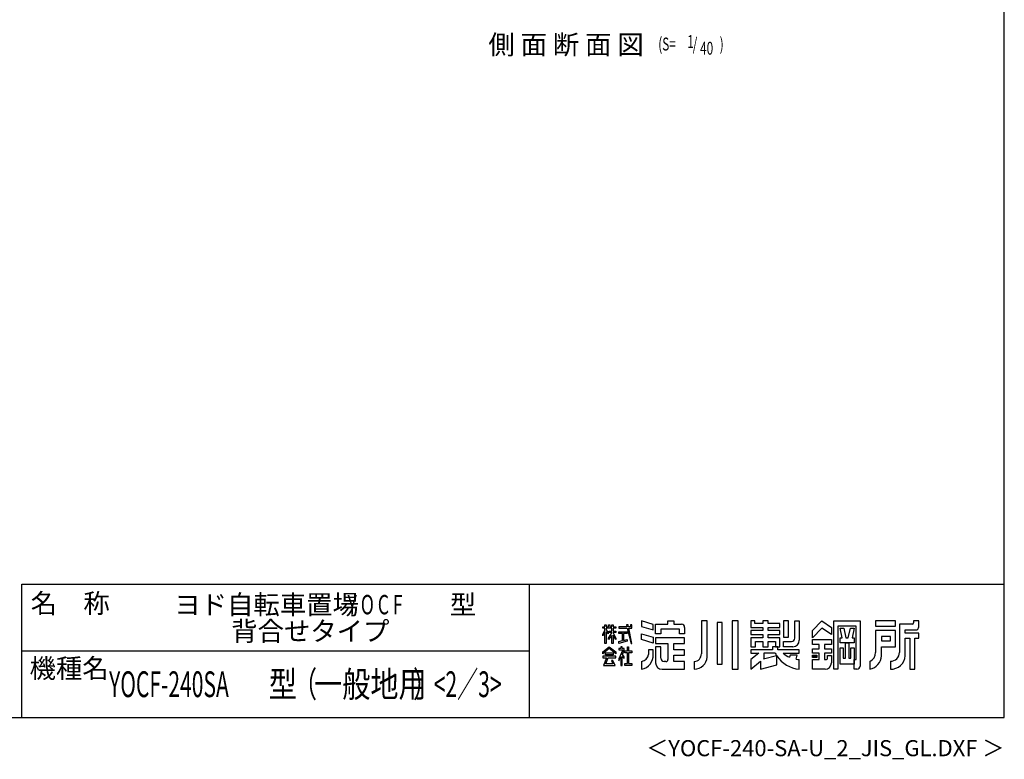
# Model space of a CAD drawing. Extents: x 434 to 16382, y 155 to 11242.
# Drawn here: x 10267 to 16382, y 155 to 4746 of the extents above; entities that cross this region are included whole.
import ezdxf
from ezdxf.enums import TextEntityAlignment as Align

# ---------------------------------------------------------------- set-up
doc = ezdxf.new("R2010")
doc.units = 0
doc.header["$LTSCALE"] = 40
doc.header["$MEASUREMENT"] = 0
for name, color, linetype in [('FILENAME', 7, 'CONTINUOUS'), ('HIKIDASHI', 6, 'CONTINUOUS'), ('NAME', 20, 'CONTINUOUS'), ('WAKUMOJI-01', 130, 'CONTINUOUS'), ('WAKUSEN-01', 50, 'CONTINUOUS'), ('WAKUSEN-02', 130, 'CONTINUOUS'), ('YODOROGO', 130, 'CONTINUOUS')]:
    doc.layers.add(name, color=color, linetype=linetype)
doc.styles.add('00', font='ROMANS', dxfattribs={"width": 0.666667, "bigfont": 'BIGFONT'})
doc.styles.add('01', font='ROMANS', dxfattribs={"height": 3, "bigfont": 'BIGFONT'})
doc.styles.add('FILENAME', font='romans', dxfattribs={"height": 100, "bigfont": 'bigfont'})
doc.styles.add('WAKUMOJI', font='SIMPLEX', dxfattribs={"height": 3, "bigfont": 'BIGFONT'})

msp = doc.modelspace()

# ---------------------------------------------------------------- linework, layer by layer
at = {"layer": 'WAKUSEN-01'}
for p, q in [((16382, 414), (16382, 11242)), ((10280, 1242), (16382, 1242)), ((10280, 414), (10280, 1242)), ((434, 414), (16382, 414))]:
    msp.add_line(p, q, dxfattribs=at)
at = {"layer": 'WAKUSEN-02'}
for p, q in [((13434, 414), (13434, 1242)), ((10280, 828), (13434, 828))]:
    msp.add_line(p, q, dxfattribs=at)
at = {"layer": 'YODOROGO'}
for p, q in [((13900.8, 989.9), (13908.8, 989.9)), ((13900.8, 977.9), (13900.8, 989.9)), ((13908.8, 989.9), (13908.8, 977.9)), ((13924.8, 989.9), (13932.8, 989.9)), ((13924.8, 977.9), (13924.8, 989.9)), ((13932.8, 989.9), (13932.8, 977.9)), ((13944.8, 989.9), (13952.8, 989.9)), ((13944.8, 977.9), (13944.8, 989.9)), ((13952.8, 989.9), (13952.8, 977.9)), ((14035.6, 989.9), (14038.3, 977.9)), ((14045.6, 989.9), (14035.6, 989.9)), ((14047.9, 977.9), (14045.6, 989.9)), ((14060.8, 989.9), (14060.8, 977.9)), ((14068.8, 989.9), (14060.8, 989.9)), ((14068.8, 977.9), (14068.8, 989.9)), ((14200.8, 992.4), (14128.8, 1013.9)), ((14128.8, 1013.9), (14128.8, 979.9)), ((14128.8, 979.9), (14200.8, 958.4)), ((14200.8, 958.4), (14200.8, 992.4)), ((14216.8, 993.9), (14292.8, 993.9)), ((14216.8, 933.9), (14216.8, 993.9)), ((14292.8, 1013.9), (14328.8, 1013.9)), ((14292.8, 993.9), (14292.8, 1013.9)), ((14328.8, 1013.9), (14328.8, 993.9)), ((14328.8, 993.9), (14376.8, 993.9)), ((14500.8, 1013.9), (14500.8, 809.9)), ((14536.8, 1013.9), (14500.8, 1013.9)), ((14536.8, 789.9), (14536.8, 1013.9)), ((14598.8, 1003.9), (14598.8, 745.9)), ((14630.8, 1003.9), (14598.8, 1003.9)), ((14630.8, 745.9), (14630.8, 1003.9)), ((14692.8, 1013.9), (14692.8, 713.9)), ((14728.8, 1013.9), (14692.8, 1013.9)), ((14728.8, 713.9), (14728.8, 1013.9)), ((14808.8, 1013.9), (14808.8, 973.9)), ((14832.8, 1013.9), (14808.8, 1013.9)), ((14832.8, 997.9), (14832.8, 1013.9)), ((14882.8, 997.9), (14832.8, 997.9)), ((14882.8, 1013.9), (14882.8, 997.9)), ((14914.8, 1013.9), (14882.8, 1013.9)), ((14914.8, 997.9), (14914.8, 1013.9)), ((14988.8, 997.9), (14914.8, 997.9)), ((14988.8, 973.9), (14988.8, 997.9)), ((15040.8, 1013.9), (15010.8, 1013.9)), ((15010.8, 1013.9), (15010.8, 913.9)), ((15040.8, 913.9), (15040.8, 1013.9)), ((15080.8, 1013.9), (15108.8, 1013.9)), ((15080.8, 905.9), (15080.8, 1013.9)), ((15108.8, 1013.9), (15108.8, 893.9)), ((15190.8, 953.9), (15248.8, 1013.9)), ((15248.8, 1013.9), (15308.8, 973.9)), ((15322.8, 713.9), (15322.8, 1013.9)), ((15322.8, 1013.9), (15486.8, 1013.9)), ((15348.8, 981.9), (15348.8, 713.9)), ((15462.8, 981.9), (15348.8, 981.9)), ((15462.8, 773.9), (15462.8, 981.9)), ((15486.8, 1013.9), (15486.8, 733.9)), ((15706.8, 1013.9), (15582.8, 1013.9)), ((15582.8, 1013.9), (15582.8, 981.9)), ((15582.8, 981.9), (15706.8, 981.9)), ((15706.8, 981.9), (15706.8, 1013.9)), ((15730.8, 993.9), (15730.8, 817.9)), ((15810.8, 993.9), (15730.8, 993.9)), ((15818.8, 1013.9), (15818.8, 1001.9)), ((15850.8, 1013.9), (15818.8, 1013.9)), ((15850.8, 977.9), (15850.8, 1013.9)), ((13888.8, 977.9), (13900.8, 977.9)), ((13888.8, 969.9), (13888.8, 977.9)), ((13900.8, 969.9), (13888.8, 969.9)), ((13888.8, 929.9), (13900.8, 957.4)), ((13900.8, 945.4), (13888.8, 921.9)), ((13888.8, 921.9), (13888.8, 929.9)), ((13900.8, 957.4), (13900.8, 969.9)), ((13900.8, 873.9), (13900.8, 945.4)), ((13908.8, 977.9), (13924.8, 977.9)), ((13908.8, 969.9), (13908.8, 958.9)), ((13944.8, 969.9), (13908.8, 969.9)), ((13908.8, 958.9), (13920.8, 941.8)), ((13908.8, 946.9), (13908.8, 873.9)), ((13920.8, 933.8), (13908.8, 946.9)), ((13920.8, 941.8), (13920.8, 933.8)), ((13924.8, 906.5), (13944.8, 939.8)), ((13944.8, 923.8), (13924.8, 898.5)), ((13928.8, 950.3), (13944.8, 950.3)), ((13928.8, 942.3), (13928.8, 950.3)), ((13944.8, 942.3), (13928.8, 942.3)), ((13932.8, 977.9), (13944.8, 977.9)), ((13944.8, 950.3), (13944.8, 969.9)), ((13944.8, 939.8), (13944.8, 942.3)), ((13944.8, 873.9), (13944.8, 923.8)), ((13952.8, 977.9), (13968.8, 977.9)), ((13952.8, 969.9), (13952.8, 950.3)), ((13968.8, 969.9), (13952.8, 969.9)), ((13952.8, 950.3), (13968.8, 950.3)), ((13952.8, 942.3), (13952.8, 940.7)), ((13968.8, 942.3), (13952.8, 942.3)), ((13952.8, 940.7), (13968.8, 906.5)), ((13952.8, 924.7), (13952.8, 873.9)), ((13968.8, 898.5), (13952.8, 924.7)), ((13968.8, 977.9), (13968.8, 969.9)), ((13968.8, 950.3), (13968.8, 942.3)), ((13988.8, 977.9), (13988.8, 969.9)), ((14038.3, 977.9), (13988.8, 977.9)), ((13988.8, 969.9), (14040.1, 969.9)), ((13988.8, 946.3), (14039, 946.3)), ((13988.8, 936.3), (13988.8, 946.3)), ((14010.9, 936.3), (13988.8, 936.3)), ((14010.9, 892.3), (14010.9, 936.3)), ((14016.9, 936.3), (14016.9, 893.4)), ((14039, 936.3), (14016.9, 936.3)), ((14039, 946.3), (14039, 936.3)), ((14040.1, 969.9), (14064.8, 873.9)), ((14060.8, 977.9), (14047.9, 977.9)), ((14049.5, 969.9), (14068.8, 969.9)), ((14068.8, 873.9), (14049.5, 969.9)), ((14068.8, 969.9), (14068.8, 977.9)), ((14128.8, 933.9), (14200.8, 912.4)), ((14128.8, 897.9), (14128.8, 933.9)), ((14248.8, 933.9), (14216.8, 933.9)), ((14364.8, 961.9), (14248.8, 961.9)), ((14248.8, 961.9), (14248.8, 933.9)), ((14364.8, 933.9), (14364.8, 961.9)), ((14396.8, 933.9), (14364.8, 933.9)), ((14396.8, 973.9), (14396.8, 933.9)), ((14808.8, 973.9), (14882.8, 973.9)), ((14808.8, 953.9), (14808.8, 929.9)), ((14882.8, 953.9), (14808.8, 953.9)), ((14808.8, 929.9), (14882.8, 929.9)), ((14882.8, 973.9), (14882.8, 953.9)), ((14882.8, 929.9), (14882.8, 909.9)), ((14914.8, 973.9), (14988.8, 973.9)), ((14914.8, 953.9), (14914.8, 973.9)), ((14988.8, 953.9), (14914.8, 953.9)), ((14914.8, 929.9), (14988.8, 929.9)), ((14914.8, 909.9), (14914.8, 929.9)), ((14988.8, 929.9), (14988.8, 953.9)), ((15248.8, 969.9), (15190.8, 909.9)), ((15190.8, 909.9), (15190.8, 953.9)), ((15308.8, 929.9), (15248.8, 969.9)), ((15308.8, 973.9), (15308.8, 929.9)), ((15361.8, 969.9), (15385.8, 969.9)), ((15374.8, 909.9), (15361.8, 969.9)), ((15385.8, 969.9), (15398.8, 909.9)), ((15412.8, 909.9), (15425.8, 969.9)), ((15425.8, 969.9), (15449.8, 969.9)), ((15449.8, 969.9), (15436.8, 909.9)), ((15706.8, 953.9), (15582.8, 953.9)), ((15582.8, 953.9), (15582.8, 817.9)), ((15618.8, 917.9), (15618.8, 889.9)), ((15674.8, 917.9), (15618.8, 917.9)), ((15674.8, 889.9), (15674.8, 917.9)), ((15706.8, 853.9), (15706.8, 953.9)), ((15766.8, 957.9), (15830.8, 957.9)), ((15766.8, 937.9), (15766.8, 957.9)), ((15850.8, 937.9), (15766.8, 937.9)), ((15850.8, 905.9), (15850.8, 937.9)), ((13908.8, 873.9), (13900.8, 873.9)), ((13924.8, 898.5), (13924.8, 906.5)), ((13952.8, 873.9), (13944.8, 873.9)), ((13968.8, 906.5), (13968.8, 898.5)), ((13988.8, 885.9), (14010.9, 892.3)), ((14039, 887.9), (13988.8, 873.9)), ((13988.8, 873.9), (13988.8, 885.9)), ((14016.9, 893.4), (14039, 899.3)), ((14039, 899.3), (14039, 887.9)), ((14064.8, 873.9), (14068.8, 873.9)), ((14200.8, 876.4), (14128.8, 897.9)), ((14200.8, 912.4), (14200.8, 876.4)), ((14396.8, 909.9), (14216.8, 909.9)), ((14216.8, 909.9), (14216.8, 873.9)), ((14216.8, 873.9), (14292.8, 873.9)), ((14292.8, 873.9), (14292.8, 773.9)), ((14328.8, 833.9), (14328.8, 873.9)), ((14328.8, 873.9), (14396.8, 873.9)), ((14396.8, 873.9), (14396.8, 909.9)), ((14808.8, 909.9), (14808.8, 853.9)), ((14882.8, 909.9), (14808.8, 909.9)), ((14836.8, 853.9), (14836.8, 885.9)), ((14836.8, 885.9), (14882.8, 885.9)), ((14882.8, 885.9), (14882.8, 853.9)), ((14988.8, 909.9), (14914.8, 909.9)), ((14914.8, 885.9), (14960.8, 885.9)), ((14914.8, 853.9), (14914.8, 885.9)), ((14960.8, 885.9), (14960.8, 853.9)), ((14988.8, 853.9), (14988.8, 909.9)), ((15010.8, 913.9), (15040.8, 913.9)), ((15010.8, 885.9), (15060.8, 885.9)), ((15010.8, 853.9), (15010.8, 885.9)), ((15190.8, 897.9), (15308.8, 897.9)), ((15190.8, 867.9), (15190.8, 897.9)), ((15232.8, 867.9), (15190.8, 867.9)), ((15232.8, 839.9), (15232.8, 867.9)), ((15308.8, 867.9), (15264.8, 867.9)), ((15264.8, 867.9), (15264.8, 839.9)), ((15308.8, 897.9), (15308.8, 867.9)), ((15361.8, 909.9), (15374.8, 909.9)), ((15361.8, 877.9), (15361.8, 909.9)), ((15449.8, 877.9), (15361.8, 877.9)), ((15395.8, 781.9), (15395.8, 877.9)), ((15395.8, 877.9), (15415.8, 877.9)), ((15398.8, 909.9), (15412.8, 909.9)), ((15415.8, 877.9), (15415.8, 781.9)), ((15436.8, 909.9), (15449.8, 909.9)), ((15449.8, 909.9), (15449.8, 877.9)), ((15618.8, 889.9), (15674.8, 889.9)), ((15766.8, 797.9), (15766.8, 905.9)), ((15766.8, 905.9), (15794.8, 905.9)), ((15794.8, 905.9), (15794.8, 713.9)), ((15826.8, 713.9), (15826.8, 905.9)), ((15826.8, 905.9), (15850.8, 905.9)), ((13888.8, 822), (13928.8, 853.9)), ((13928.8, 841.9), (13888.8, 810)), ((13888.8, 810), (13888.8, 822)), ((13904.8, 804.4), (13904.8, 816.4)), ((13904.8, 816.4), (13952.8, 816.4)), ((13952.8, 804.4), (13904.8, 804.4)), ((13928.8, 853.9), (13968.8, 822)), ((13968.8, 810), (13928.8, 841.9)), ((13952.8, 816.4), (13952.8, 804.4)), ((13968.8, 822), (13968.8, 810)), ((13988.8, 841.9), (13988.8, 833.9)), ((14000.8, 841.9), (13988.8, 841.9)), ((14012.9, 833.9), (13988.8, 778.4)), ((13988.8, 833.9), (14012.9, 833.9)), ((14000.8, 853.9), (14000.8, 841.9)), ((14000.8, 853.9), (14000.8, 853.9)), ((14008.8, 853.9), (14000.8, 853.9)), ((14008.8, 841.9), (14008.8, 853.9)), ((14020.5, 841.9), (14008.8, 841.9)), ((14010, 805.3), (14020.5, 829.9)), ((14020.8, 791.6), (14010, 805.3)), ((14020.5, 829.9), (14020.5, 841.9)), ((14025.1, 827.8), (14041.1, 827.8)), ((14025.1, 815.8), (14025.1, 827.8)), ((14041.1, 815.8), (14025.1, 815.8)), ((14041.1, 827.8), (14041.1, 853.9)), ((14041.1, 853.9), (14049.1, 853.9)), ((14041.1, 749.9), (14041.1, 815.8)), ((14049.1, 853.9), (14049.1, 827.8)), ((14049.1, 827.8), (14068.8, 827.8)), ((14049.1, 815.8), (14049.1, 749.9)), ((14068.8, 815.8), (14049.1, 815.8)), ((14068.8, 827.8), (14068.8, 815.8)), ((14200.8, 833.9), (14172.8, 833.9)), ((14172.8, 833.9), (14172.8, 805.9)), ((14200.8, 805.9), (14200.8, 833.9)), ((14216.8, 853.9), (14216.8, 753.9)), ((14248.8, 853.9), (14216.8, 853.9)), ((14248.8, 781.9), (14248.8, 853.9)), ((14396.8, 833.9), (14328.8, 833.9)), ((14328.8, 801.9), (14396.8, 801.9)), ((14328.8, 761.9), (14328.8, 801.9)), ((14396.8, 801.9), (14396.8, 833.9)), ((14808.8, 853.9), (14836.8, 853.9)), ((14808.8, 833.9), (14808.8, 813.9)), ((14942.8, 833.9), (14808.8, 833.9)), ((14808.8, 833.9), (14808.8, 813.9)), ((14942.8, 833.9), (14808.8, 833.9)), ((14856.5, 813.9), (14808.8, 773.9)), ((14808.8, 813.9), (14856.5, 813.9)), ((14856.5, 813.9), (14808.8, 773.9)), ((14808.8, 813.9), (14856.5, 813.9)), ((14882.8, 853.9), (14914.8, 853.9)), ((14885.7, 778.4), (14966.9, 800.2)), ((14958.8, 813.9), (14888.8, 813.9)), ((14888.8, 813.9), (14888.8, 781)), ((14974.8, 853.9), (14942.8, 853.9)), ((14974.8, 853.9), (14942.8, 853.9)), ((14942.8, 853.9), (14942.8, 833.9)), ((14942.8, 853.9), (14942.8, 833.9)), ((14960.8, 853.9), (14988.8, 853.9)), ((14968.8, 740.7), (14968.8, 797.3)), ((14968.8, 740.7), (14968.8, 797.3)), ((14974.8, 833.9), (14974.8, 853.9)), ((14974.8, 833.9), (14974.8, 853.9)), ((15108.8, 833.9), (14974.8, 833.9)), ((15108.8, 833.9), (14974.8, 833.9)), ((15008.8, 813.9), (15108.8, 813.9)), ((15008.8, 813.9), (15108.8, 813.9)), ((15068.8, 853.9), (15010.8, 853.9)), ((15052.8, 801.9), (15048.8, 788)), ((15052.8, 801.9), (15048.8, 788)), ((15094.8, 801.9), (15052.8, 801.9)), ((15094.8, 801.9), (15052.8, 801.9)), ((15088.8, 775.9), (15094.8, 801.9)), ((15088.8, 775.9), (15094.8, 801.9)), ((15108.8, 813.9), (15108.8, 833.9)), ((15108.8, 813.9), (15108.8, 833.9)), ((15190.8, 813.9), (15190.8, 839.9)), ((15190.8, 839.9), (15232.8, 839.9)), ((15232.8, 813.9), (15190.8, 813.9)), ((15190.8, 800.9), (15216.8, 800.9)), ((15190.8, 786.9), (15190.8, 800.9)), ((15192.8, 798.9), (15214.8, 798.9)), ((15192.8, 788.9), (15192.8, 798.9)), ((15194.8, 796.9), (15212.8, 796.9)), ((15194.8, 790.9), (15194.8, 796.9)), ((15212.8, 796.9), (15212.8, 790.9)), ((15214.8, 798.9), (15214.8, 788.9)), ((15216.8, 800.9), (15216.8, 786.9)), ((15232.8, 773.9), (15232.8, 813.9)), ((15264.8, 839.9), (15308.8, 839.9)), ((15308.8, 813.9), (15264.8, 813.9)), ((15264.8, 813.9), (15264.8, 773.9)), ((15284.8, 799.9), (15308.8, 799.9)), ((15284.8, 785.9), (15284.8, 799.9)), ((15308.8, 839.9), (15308.8, 813.9)), ((15308.8, 799.9), (15308.8, 753.9)), ((15361.8, 745.9), (15361.8, 845.9)), ((15361.8, 845.9), (15381.8, 845.9)), ((15381.8, 845.9), (15381.8, 781.9)), ((15429.8, 781.9), (15429.8, 845.9)), ((15429.8, 845.9), (15449.8, 845.9)), ((15449.8, 845.9), (15449.8, 745.9)), ((15618.8, 797.9), (15618.8, 853.9)), ((15618.8, 853.9), (15706.8, 853.9)), ((13888.8, 794.3), (13888.8, 784.3)), ((13968.8, 794.3), (13888.8, 794.3)), ((13888.8, 784.3), (13912.3, 784.3)), ((13912.3, 784.3), (13892.8, 737.9)), ((13892.8, 737.9), (13964.8, 737.9)), ((13907.8, 747.9), (13922.3, 784.3)), ((13951, 747.9), (13907.8, 747.9)), ((13922.3, 784.3), (13968.8, 784.3)), ((13942.5, 768.1), (13951, 747.9)), ((13950.5, 768.1), (13942.5, 768.1)), ((13964.8, 737.9), (13950.5, 768.1)), ((13968.8, 784.3), (13968.8, 794.3)), ((13988.8, 766.4), (14000.8, 790)), ((13988.8, 778.4), (13988.8, 766.4)), ((14000.8, 790), (14000.8, 737.9)), ((14000.8, 737.9), (14008.8, 737.9)), ((14008.8, 792.6), (14020.8, 781.6)), ((14008.8, 737.9), (14008.8, 792.6)), ((14020.8, 781.6), (14020.8, 791.6)), ((14025.1, 749.9), (14041.1, 749.9)), ((14025.1, 737.9), (14025.1, 749.9)), ((14068.8, 737.9), (14025.1, 737.9)), ((14049.1, 749.9), (14068.8, 749.9)), ((14068.8, 749.9), (14068.8, 737.9)), ((14128.8, 761.9), (14128.8, 713.9)), ((14280.8, 761.9), (14268.8, 761.9)), ((14396.8, 761.9), (14328.8, 761.9)), ((14396.8, 713.9), (14396.8, 761.9)), ((14456.8, 761.9), (14456.8, 713.9)), ((14598.8, 745.9), (14630.8, 745.9)), ((14808.8, 773.9), (14808.8, 713.9)), ((14808.8, 773.9), (14808.8, 713.9)), ((14808.8, 713.9), (14868.8, 764.2)), ((14808.8, 713.9), (14868.8, 764.2)), ((14868.8, 764.2), (14868.8, 713.9)), ((14868.8, 764.2), (14868.8, 713.9)), ((14868.8, 713.9), (14968.8, 740.7)), ((14868.8, 713.9), (14968.8, 740.7)), ((14888.8, 781), (14885.7, 778.4)), ((15108.8, 713.9), (15108.8, 773.9)), ((15108.8, 713.9), (15108.8, 773.9)), ((15216.8, 786.9), (15190.8, 786.9)), ((15190.8, 773.9), (15232.8, 773.9)), ((15190.8, 713.9), (15190.8, 773.9)), ((15214.8, 788.9), (15192.8, 788.9)), ((15212.8, 790.9), (15194.8, 790.9)), ((15196.8, 794.9), (15210.8, 794.9)), ((15196.8, 792.9), (15196.8, 794.9)), ((15210.8, 792.9), (15196.8, 792.9)), ((15210.8, 794.9), (15210.8, 792.9)), ((15264.8, 773.9), (15272.8, 773.9)), ((15449.8, 745.9), (15361.8, 745.9)), ((15381.8, 781.9), (15395.8, 781.9)), ((15415.8, 781.9), (15429.8, 781.9)), ((15449.8, 773.9), (15462.8, 773.9)), ((15449.8, 713.9), (15449.8, 773.9)), ((15546.8, 761.9), (15546.8, 713.9)), ((15674.8, 763.9), (15674.8, 713.9)), ((14256.8, 713.9), (14396.8, 713.9)), ((14692.8, 713.9), (14728.8, 713.9)), ((15268.8, 713.9), (15190.8, 713.9)), ((15348.8, 713.9), (15322.8, 713.9)), ((15466.8, 713.9), (15449.8, 713.9)), ((15794.8, 713.9), (15826.8, 713.9))]:
    msp.add_line(p, q, dxfattribs=at)
for centre, radius, start, end in [((14376.8, 973.9), 20, 0, 90), ((15810.8, 1001.9), 8, 270, 0), ((15830.8, 977.9), 20, 270, 0), ((15060.8, 905.9), 20, 270, 0), ((15068.8, 893.9), 40, 270, 0), ((14113, 800.4), 88, 280.36443, 3.54148), ((14117.9, 816.8), 56, 281.24906, 348.75094), ((14453.5, 809.1), 47.4, 274.05244, 0.92666), ((15127.2, 903.9), 190.9, 208.14114, 212.92104), ((15127.2, 903.9), 190.9, 213.96112, 264.47872), ((15127.2, 903.9), 190.9, 213.96112, 264.47872), ((15115, 934.4), 160.7, 228.61815, 245.66029), ((15115, 934.4), 160.7, 228.61815, 245.66029), ((15519.9, 818.8), 62.9, 295.34052, 359.18902), ((15529.8, 801.3), 89.1, 281.02627, 357.77114), ((15675.8, 818.9), 55.1, 269.0041, 358.91264), ((15677, 803.9), 90, 268.62849, 356.16638), ((14256.8, 753.9), 40, 180, 270), ((14268.8, 781.9), 20, 180, 270), ((14280.8, 773.9), 12, 270, 0), ((14454.6, 796.3), 82.5, 271.53512, 355.52728), ((15115, 934.4), 160.7, 260.60629, 267.77904), ((15115, 934.4), 160.7, 260.60629, 267.77904), ((15268.8, 753.9), 40, 270, 0), ((15272.8, 785.9), 12, 270, 360), ((15466.8, 733.9), 20, 270, 0)]:
    msp.add_arc(centre, radius, start, end, dxfattribs=at)

# ---------------------------------------------------------------- texts
at = {"layer": 'FILENAME', "style": 'FILENAME'}
msp.add_text('＜YOCF-240-SA-U_2_JIS_GL.DXF ＞', height=100, dxfattribs=at).set_placement((16382, 174), align=Align.RIGHT)
at = {"layer": 'HIKIDASHI', "style": '01'}
msp.add_text('側 面 断 面 図', height=120, dxfattribs=at).set_placement((14142.9, 4531.4), align=Align.RIGHT)
at = {"layer": 'HIKIDASHI', "style": '00', "width": 0.67}
for s, p in [('1', (14413.6, 4570.8)), ('(S=', (14232.9, 4555.2)), ('/', (14446.7, 4555.2)), ('40', (14493, 4529.1)), (')', (14614.5, 4555.2))]:
    msp.add_text(s, height=80, dxfattribs=at).set_placement(p)
at = {"layer": 'NAME', "style": '01'}
msp.add_text('ヨド自転車置場\u3000\u3000\u3000  型', height=120, dxfattribs=at).set_placement((11227.7, 1055))
at = {"layer": 'NAME'}
for s, height, style, width, p in [('Y O C F', 120, '00', 0.666667, (12303.3, 1055)), ('YOCF-240SA', 160, '01', 0.6, (10822.3, 541)), ('型', 160, '01', 0.8, (11814.3, 541)), ('（', 160, '01', 0.6667, (11967.9, 541)), ('一般地用', 160, '01', 0.8, (12095.9, 541)), ('）', 160, '01', 0.6667, (12710.3, 541)), ('<2／3>', 160, '01', 0.6, (12838.4, 541))]:
    msp.add_text(s, height=height, dxfattribs=dict(at, style=style, width=width)).set_placement(p)
at = {"layer": 'NAME', "style": '01'}
msp.add_text('背合せタイプ', height=120, dxfattribs=at).set_placement((12072.1, 935), align=Align.MIDDLE)
at = {"layer": 'WAKUMOJI-01', "style": 'WAKUMOJI'}
for s, p in [('名\u3000称', (10335.1, 1063)), ('機種名', (10328.3, 659.6))]:
    msp.add_text(s, height=120, dxfattribs=at).set_placement(p)

doc.saveas('drawing.dxf')
